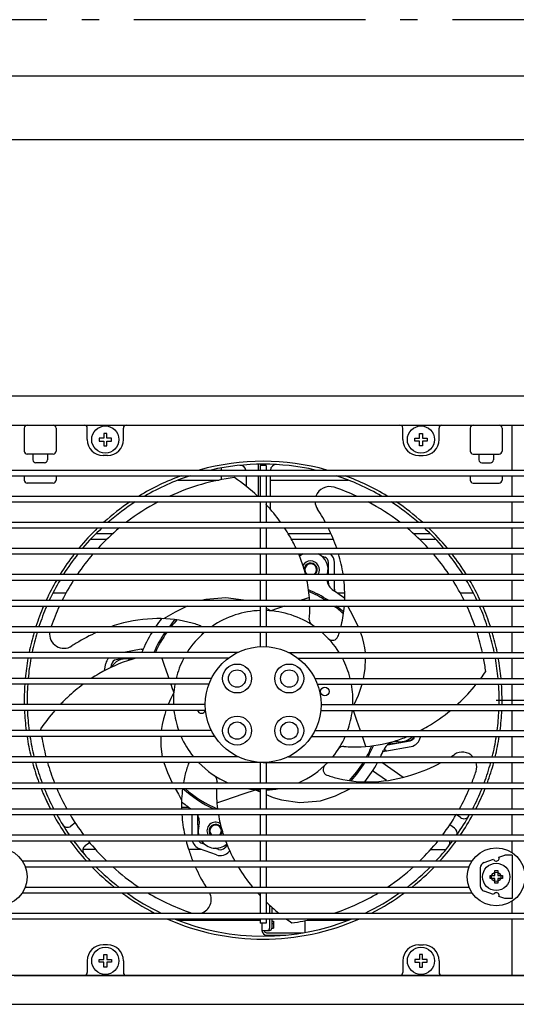
# Model space of a CAD drawing. Extents: x -1124 to 1396, y -591 to 550.
# Drawn here: x -395 to -223, y -340 to 0 of the extents above; entities that cross this region are included whole.
import ezdxf

# ---------------------------------------------------------------- set-up
doc = ezdxf.new("R2010")
doc.units = 0
doc.header["$LTSCALE"] = 20
doc.linetypes.add('DASHDOT', pattern=[5.5, 4, -0.6, 0.3, -0.6])
for name, color, linetype in [('BASIS', 6, 'DASHDOT'), ('DETAIL', 5, 'CONTINUOUS'), ('OUTLINE', 3, 'CONTINUOUS')]:
    doc.layers.add(name, color=color, linetype=linetype)

msp = doc.modelspace()

# ---------------------------------------------------------------- linework, layer by layer
at = {"layer": 'BASIS', "color": 6, "linetype": 'DASHDOT'}
msp.add_line((714.852181, 0), (-719.658719, 0), dxfattribs=at)
at = {"layer": 'DETAIL', "color": 5, "linetype": 'CONTINUOUS'}
for p, q in [((597.499024, -19.499608), (-597.499024, -19.499608)), ((597.499024, -41.499608), (-597.499024, -41.499608)), ((-138.500908, -130.000023), (-583.500648, -130.000023)), ((-583.500648, -140.000013), (-224.500578, -140.000013)), ((-396.500578, -140.000013), (-224.500578, -140.000013)), ((-393.000579, -141.000013), (-393.000579, -149.000013)), ((-382.000579, -141.000013), (-382.000579, -149.000013)), ((-371.250579, -144.999993), (-371.250579, -140.999993)), ((-371.250557, -144.999993), (-371.250557, -140.999993)), ((-371.250536, -144.999993), (-371.250536, -140.999993)), ((-371.250515, -144.999993), (-371.250515, -140.999993)), ((-358.750579, -144.999993), (-358.750579, -140.999993)), ((-358.750557, -144.999993), (-358.750557, -140.999993)), ((-358.750536, -144.999993), (-358.750536, -140.999993)), ((-358.750515, -144.999993), (-358.750515, -140.999993)), ((-262.250642, -144.999993), (-262.250642, -140.999993)), ((-262.250621, -144.999993), (-262.250621, -140.999993)), ((-262.2506, -144.999993), (-262.2506, -140.999993)), ((-262.250579, -144.999993), (-262.250579, -140.999993)), ((-249.750642, -144.999993), (-249.750642, -140.999993)), ((-249.750621, -144.999993), (-249.750621, -140.999993)), ((-249.7506, -144.999993), (-249.7506, -140.999993)), ((-249.750579, -144.999993), (-249.750579, -140.999993)), ((-239.000578, -141.000013), (-239.000578, -149.000013)), ((-228.000578, -141.000013), (-228.000578, -149.000013)), ((-224.500579, -140.000013), (-52.500578, -140.000013)), ((-224.500578, -140.000013), (-52.500578, -140.000013)), ((-224.500578, -154.000024), (-224.500578, -140.000013)), ((-224.500578, -155.500024), (-224.500578, -140.000013)), ((-365.500557, -144.499993), (-367.150557, -144.499993)), ((-367.150557, -144.499993), (-367.150557, -145.499993)), ((-367.150557, -145.499993), (-365.500557, -145.499993)), ((-364.500557, -142.849993), (-365.500557, -142.849993)), ((-365.500557, -142.849993), (-365.500557, -144.499993)), ((-365.500557, -145.499993), (-365.500557, -147.149993)), ((-364.500557, -144.499993), (-364.500557, -142.849993)), ((-362.850557, -144.499993), (-364.500557, -144.499993)), ((-364.500557, -145.499993), (-362.850557, -145.499993)), ((-364.500557, -147.149993), (-364.500557, -145.499993)), ((-362.850557, -145.499993), (-362.850557, -144.499993)), ((-258.1506, -144.499993), (-256.5006, -144.499993)), ((-258.1506, -145.499993), (-258.1506, -144.499993)), ((-256.5006, -145.499993), (-258.1506, -145.499993)), ((-256.5006, -144.499993), (-256.5006, -142.849993)), ((-256.5006, -142.849993), (-255.5006, -142.849993)), ((-256.5006, -147.149993), (-256.5006, -145.499993)), ((-255.5006, -142.849993), (-255.5006, -144.499993)), ((-255.5006, -144.499993), (-253.8506, -144.499993)), ((-255.5006, -145.499993), (-255.5006, -147.149993)), ((-253.8506, -145.499993), (-255.5006, -145.499993)), ((-253.8506, -144.499993), (-253.8506, -145.499993)), ((-365.500557, -147.149993), (-364.500557, -147.149993)), ((-255.5006, -147.149993), (-256.5006, -147.149993)), ((-390.000579, -150.000013), (-392.000579, -150.000013)), ((-385.000579, -150.000013), (-390.000579, -150.000013)), ((-390.000579, -150.000013), (-390.000579, -152.000003)), ((-386.000579, -153.000003), (-389.000579, -153.000003)), ((-383.000579, -150.000013), (-385.000579, -150.000013)), ((-385.000579, -150.000013), (-385.000579, -152.000003)), ((-364.250579, -150.499993), (-365.750579, -150.499993)), ((-364.250557, -150.499993), (-365.750557, -150.499993)), ((-364.250536, -150.499993), (-365.750536, -150.499993)), ((-364.250515, -150.499993), (-365.750515, -150.499993)), ((-256.750642, -150.499993), (-255.250642, -150.499993)), ((-256.750621, -150.499993), (-255.250621, -150.499993)), ((-256.7506, -150.499993), (-255.2506, -150.499993)), ((-256.750579, -150.499993), (-255.250579, -150.499993)), ((-238.000578, -150.000013), (-229.000578, -150.000013)), ((-236.000578, -150.000013), (-236.000578, -152.000003)), ((-235.000578, -153.000003), (-232.000578, -153.000003)), ((-231.000578, -150.000013), (-231.000578, -152.000003)), ((-561.500579, -155.500024), (125.970785, -155.500024)), ((-324.900111, -155.500024), (-324.900111, -154.782163)), ((-312.193776, -153.517604), (-312.193776, -155.500024)), ((-309.500579, -154.000024), (-311.500579, -154.000024)), ((-311.500579, -154.000024), (-311.500579, -155.500024)), ((-309.500579, -154.000024), (-309.500579, -155.500024)), ((-561.500579, -157.500024), (125.428817, -157.500024)), ((-393.000579, -157.500024), (-393.000579, -159.000003)), ((-382.000579, -157.500024), (-382.000579, -159.000003)), ((-339.931814, -158.999679), (-325.672843, -158.999679)), ((-324.900111, -158.849492), (-324.900111, -157.500024)), ((-316.399625, -157.500024), (-316.399625, -161.09083)), ((-312.193776, -157.500024), (-312.193776, -164.500024)), ((-311.500579, -157.500024), (-311.500579, -164.500024)), ((-309.500579, -157.500024), (-309.500579, -164.500024)), ((-308.000579, -164.500024), (-308.000579, -157.500024)), ((-308.000579, -158.999679), (-281.069316, -158.999679)), ((-239.000578, -157.500024), (-239.000578, -159.000003)), ((-228.000578, -157.500024), (-228.000578, -159.000003)), ((-224.500578, -164.500024), (-224.500578, -157.500024)), ((-383.000579, -160.000003), (-392.000579, -160.000003)), ((-238.000578, -160.000003), (-229.000578, -160.000003)), ((-561.500579, -164.500024), (123.757487, -164.500024)), ((-561.500579, -166.500024), (123.39155, -166.500024)), ((-311.500579, -166.500024), (-311.500579, -173.500024)), ((-309.500579, -166.500024), (-309.500579, -173.500024)), ((-308.000579, -169.09008), (-308.000579, -166.500024)), ((-224.500578, -173.500024), (-224.500578, -166.500024)), ((-561.500579, -173.500024), (122.586394, -173.500024)), ((-561.500579, -175.500024), (122.475605, -175.500024)), ((-311.500579, -175.500024), (-311.500579, -182.500024)), ((-309.500579, -175.500024), (-309.500579, -182.500024)), ((-224.500578, -182.500024), (-224.500578, -175.500024)), ((-364.593092, -179.500023), (-370.183071, -179.500023)), ((-362.462103, -177.500023), (-368.258694, -177.500023)), ((-287.05812, -177.500023), (-301.837094, -177.500023)), ((-286.207934, -179.500023), (-300.680551, -179.500023)), ((-252.742452, -177.500023), (-258.539056, -177.500023)), ((-250.818076, -179.500023), (-256.408067, -179.500023)), ((-561.500579, -182.500024), (122.445831, -182.500024)), ((-561.500579, -184.500024), (122.559516, -184.500024)), ((-311.500579, -184.500024), (-311.500579, -191.500024)), ((-309.500579, -184.500024), (-309.500579, -191.500024)), ((-298.051541, -184.998312), (-297.630539, -184.500024)), ((-290.373585, -185.179304), (-289.216686, -185.600381)), ((-224.500578, -191.500024), (-224.500578, -184.500024)), ((-287.887079, -191.500024), (-287.900738, -187.472982)), ((-285.887067, -191.500024), (-285.900749, -187.466199)), ((-561.500579, -191.500024), (124.094521, -191.500024)), ((-561.500579, -193.500024), (125.019256, -193.500024)), ((-311.500579, -193.500024), (-311.500579, -200.500024)), ((-309.500579, -193.500024), (-309.500579, -200.500024)), ((-287.874029, -195.347414), (-287.880295, -193.500024)), ((-285.869702, -196.619762), (-285.880284, -193.500024)), ((-224.500578, -200.500024), (-224.500578, -193.500024)), ((-561.500579, -200.500024), (128.411842, -200.500024)), ((-378.59793, -198.000014), (-383.11772, -198.000014)), ((-330.812613, -200.351544), (-331.372969, -200.500024)), ((-330.252791, -200.217122), (-330.812613, -200.351544)), ((-323.353023, -199.63061), (-330.252791, -200.217122)), ((-330.252791, -200.217122), (-330.252791, -200.217122)), ((-317.233817, -200.500024), (-323.353023, -199.63061)), ((-295.908316, -200.008453), (-297.339572, -200.500024)), ((-294.523388, -199.532582), (-295.908316, -200.008453)), ((-282.31252, -198.000014), (-284.888097, -198.000014)), ((-237.883432, -198.000014), (-242.403228, -198.000014)), ((-561.500579, -202.500024), (129.250804, -202.500024)), ((-336.709201, -202.500024), (-340.828671, -204.560997)), ((-311.500579, -202.500024), (-311.500579, -209.500024)), ((-309.500579, -202.500024), (-309.500579, -209.500024)), ((-308.688592, -203.71503), (-309.500579, -203.32172)), ((-307.883384, -204.110699), (-308.688592, -203.71503)), ((-305.493196, -203.293132), (-307.883384, -204.110699)), ((-303.175184, -202.500024), (-305.493196, -203.293132)), ((-279.361598, -206.003962), (-281.247137, -202.500024)), ((-224.500578, -209.500024), (-224.500578, -202.500024)), ((-340.828671, -204.560997), (-344.956393, -206.838933)), ((-277.683128, -209.500024), (-279.361598, -206.003962)), ((-561.500579, -209.500024), (130.604209, -209.500024)), ((-561.500579, -211.500024), (130.36423, -211.500024)), ((-311.500579, -211.500024), (-311.500579, -216.525039)), ((-309.500579, -211.500024), (-309.500579, -216.525039)), ((-276.220397, -213.376618), (-276.86521, -211.500024)), ((-275.717676, -215.247807), (-276.220397, -213.376618)), ((-224.500578, -218.500024), (-224.500578, -211.500024)), ((-352.574864, -217.408008), (-358.647478, -218.500024)), ((-275.406343, -216.880606), (-275.717676, -215.247807)), ((-275.717676, -215.247807), (-275.717676, -215.247807)), ((-275.209228, -218.500024), (-275.406343, -216.880606)), ((-319.218377, -218.500024), (-473.782781, -218.500024)), ((-322.500579, -220.500024), (-470.500579, -220.500024)), ((-358.469083, -220.500024), (-361.229998, -220.996509)), ((-345.460449, -220.500024), (-344.759921, -222.540095)), ((-301.782781, -218.500024), (-147.218377, -218.500024)), ((-298.500579, -220.500024), (-150.500579, -220.500024)), ((-275.284819, -224.152714), (-275.106808, -220.500024)), ((-224.500578, -227.500024), (-224.500578, -220.500024)), ((-365.25712, -224.776284), (-364.815255, -222.270343)), ((-363.029673, -223.661348), (-362.845639, -222.617639)), ((-344.759921, -222.540095), (-343.983008, -224.805579)), ((-275.827384, -227.500024), (-275.284819, -224.152714)), ((-328.36115, -227.500024), (-464.640008, -227.500024)), ((-343.983008, -224.805579), (-343.983008, -224.805579)), ((-343.983008, -224.805579), (-343.534894, -226.113779)), ((-343.534894, -226.113779), (-343.060333, -227.500024)), ((-292.640008, -227.500024), (-156.36115, -227.500024)), ((-329.235573, -229.500024), (-463.765585, -229.500024)), ((-342.375988, -229.500024), (-341.885644, -230.933457)), ((-341.885644, -230.933457), (-341.389899, -232.38283)), ((-291.765585, -229.500024), (-157.235573, -229.500024)), ((-277.600044, -233.259987), (-276.317545, -229.500024)), ((-224.500578, -236.500024), (-224.500578, -229.500024)), ((-342.364187, -234.390041), (-343.302707, -236.500024)), ((-341.389899, -232.38283), (-342.364187, -234.390041)), ((-279.063488, -236.500024), (-277.600044, -233.259987)), ((-330.500579, -236.500024), (-462.500579, -236.500024)), ((-290.500579, -236.500024), (-158.500579, -236.500024)), ((-230.000579, -235.000013), (-47.000579, -235.000013)), ((-330.400328, -238.500024), (-462.60083, -238.500024)), ((-344.914386, -241.37887), (-345.346647, -243.361066)), ((-344.507267, -239.885427), (-344.914386, -241.37887)), ((-344.914386, -241.37887), (-344.914386, -241.37887)), ((-344.062547, -238.500024), (-344.507267, -239.885427)), ((-290.60083, -238.500024), (-158.400328, -238.500024)), ((-278.113602, -241.995148), (-279.309299, -238.500024)), ((-224.500578, -245.500024), (-224.500578, -238.500024)), ((-345.346647, -243.361066), (-345.676409, -245.500024)), ((-277.018144, -245.194466), (-278.113602, -241.995148)), ((-327.203872, -247.500024), (-465.797286, -247.500024)), ((-328.36115, -245.500024), (-464.640008, -245.500024)), ((-345.852638, -247.500024), (-345.835817, -250.939783)), ((-293.797286, -247.500024), (-155.203872, -247.500024)), ((-292.640008, -245.500024), (-156.36115, -245.500024)), ((-276.965548, -245.347945), (-277.018144, -245.194466)), ((-277.018144, -245.194466), (-277.018144, -245.194466)), ((-276.913427, -245.500024), (-276.965548, -245.347945)), ((-275.615999, -249.280838), (-276.227478, -247.500024)), ((-256.145404, -247.500024), (-256.185902, -247.729705)), ((-255.744037, -245.223763), (-255.79275, -245.500024)), ((-224.500578, -254.500024), (-224.500578, -247.500024)), ((-345.835817, -250.939783), (-345.339348, -254.500024)), ((-275.033136, -250.977211), (-275.615999, -249.280838)), ((-268.426293, -252.592039), (-259.417184, -250.971964)), ((-267.521322, -250.397221), (-259.771159, -249.003538)), ((-267.190945, -250.151019), (-259.99072, -248.95386)), ((-319.218377, -254.500024), (-473.782781, -254.500024)), ((-301.782781, -254.500024), (-147.218377, -254.500024)), ((-267.971876, -252.510323), (-268.786335, -251.940033)), ((-310.500579, -256.500024), (-482.500579, -256.500024)), ((-344.818461, -256.500024), (-343.536706, -259.993142)), ((-311.500579, -256.500024), (-311.500579, -263.500024)), ((-310.500579, -256.500024), (-138.500579, -256.500024)), ((-309.500579, -256.500024), (-309.500579, -263.500024)), ((-262.158477, -261.648121), (-269.510722, -256.500024)), ((-224.500578, -263.500024), (-224.500578, -256.500024)), ((-343.536706, -259.993142), (-341.893097, -263.500024)), ((-267.90981, -262.755388), (-272.693661, -259.405699)), ((-561.500579, -263.500024), (122.881338, -263.500024)), ((-276.649687, -263.500024), (-276.347224, -263.33061)), ((-276.347224, -263.33061), (-276.044759, -263.161111)), ((-561.500579, -265.500024), (123.427873, -265.500024)), ((-340.847501, -265.500024), (-339.766518, -267.477478)), ((-339.766518, -267.477478), (-338.661665, -269.455839)), ((-323.754627, -269.531968), (-320.695019, -268.482454)), ((-320.695019, -268.482454), (-317.074629, -267.242909)), ((-320.695019, -268.482454), (-320.695019, -268.482454)), ((-317.074629, -267.242909), (-313.117768, -265.889345)), ((-313.117768, -265.889345), (-312.312563, -266.285013)), ((-312.312563, -266.285013), (-311.500579, -266.678322)), ((-311.500579, -265.500024), (-311.500579, -272.500024)), ((-309.500579, -265.500024), (-309.500579, -272.500024)), ((-309.500579, -267.591227), (-306.991253, -268.565209)), ((-306.991253, -268.565209), (-304.121728, -269.413833)), ((-290.748361, -269.782923), (-285.53294, -268.046953)), ((-285.53294, -268.046953), (-280.286673, -265.500024)), ((-224.500578, -272.500024), (-224.500578, -265.500024)), ((-336.113063, -272.000033), (-338.688639, -272.000033)), ((-326.477764, -270.467463), (-323.754627, -269.531968)), ((-304.121728, -269.413833), (-304.121728, -269.413833)), ((-304.121728, -269.413833), (-297.863112, -270.35935)), ((-297.863112, -270.35935), (-290.748361, -269.782923)), ((-290.748361, -269.782923), (-290.748361, -269.782923)), ((-561.500579, -272.500024), (125.894467, -272.500024)), ((-561.500579, -274.500024), (126.630258, -274.500024)), ((-335.127657, -274.500024), (-335.103914, -281.500024)), ((-333.127128, -274.652633), (-333.103903, -281.500024)), ((-311.500579, -274.500024), (-311.500579, -281.500024)), ((-309.500579, -274.500024), (-309.500579, -281.500024)), ((-242.316665, -275.541508), (-243.816915, -274.491021)), ((-224.500578, -281.500024), (-224.500578, -274.500024)), ((-375.385765, -277.381184), (-376.952706, -278.478368)), ((-244.407276, -279.21204), (-246.06027, -278.0546)), ((-561.500579, -281.500024), (128.829678, -281.500024)), ((-248.483275, -281.476943), (-248.450313, -281.500024)), ((-561.500579, -283.500024), (129.184345, -283.500024)), ((-371.91737, -285.205931), (-370.417135, -284.155454)), ((-330.627575, -284.820742), (-331.784471, -284.399667)), ((-322.949617, -285.001736), (-323.737909, -285.93474)), ((-311.500579, -283.500024), (-311.500579, -290.500024)), ((-309.500579, -283.500024), (-309.500579, -290.500024)), ((-224.500578, -287.648387), (-224.500578, -283.500024)), ((-368.414309, -286.500023), (-372.740375, -286.500023)), ((-331.861398, -286.500023), (-336.241684, -286.500023)), ((-326.633709, -288.402746), (-332.468511, -286.279052)), ((-325.949669, -286.523361), (-327.106546, -286.102292)), ((-322.061996, -287.050107), (-322.210189, -287.225504)), ((-252.58685, -286.500023), (-247.33414, -286.500023)), ((-229.057588, -289.226037), (-227.000578, -288.500034)), ((-224.500578, -288.500034), (-227.000578, -288.500034)), ((-224.500578, -288.500034), (-224.500578, -303.500034)), ((-393.648938, -290.500024), (-238.352218, -290.500024)), ((-234.166218, -291.029083), (-230.943568, -289.891678)), ((-392.633085, -292.500024), (-239.368071, -292.500024)), ((-311.500579, -292.500024), (-311.500579, -299.500024)), ((-309.500579, -292.500024), (-309.500579, -299.500024)), ((-235.500578, -292.915064), (-235.500578, -299.085004)), ((-232.150578, -295.500034), (-230.500578, -295.500034)), ((-232.150578, -296.500034), (-232.150578, -295.500034)), ((-232.150578, -295.500034), (-230.500578, -295.500034)), ((-232.150578, -296.500034), (-232.150578, -295.500034)), ((-230.500578, -295.500034), (-230.500578, -293.850034)), ((-230.500578, -293.850034), (-229.500578, -293.850034)), ((-230.500578, -295.500034), (-230.500578, -293.850034)), ((-230.500578, -293.850034), (-229.500578, -293.850034)), ((-229.500578, -293.850034), (-229.500578, -295.500034)), ((-229.500578, -293.850034), (-229.500578, -295.500034)), ((-229.500578, -295.500034), (-227.850578, -295.500034)), ((-229.500578, -295.500034), (-227.850578, -295.500034)), ((-227.850578, -295.500034), (-227.850578, -296.500034)), ((-227.850578, -295.500034), (-227.850578, -296.500034)), ((-230.500578, -296.500034), (-232.150578, -296.500034)), ((-230.500578, -296.500034), (-232.150578, -296.500034)), ((-230.500578, -298.150034), (-230.500578, -296.500034)), ((-230.500578, -298.150034), (-230.500578, -296.500034)), ((-229.500578, -298.150034), (-230.500578, -298.150034)), ((-229.500578, -298.150034), (-230.500578, -298.150034)), ((-227.850578, -296.500034), (-229.500578, -296.500034)), ((-227.850578, -296.500034), (-229.500578, -296.500034)), ((-229.500578, -296.500034), (-229.500578, -298.150034)), ((-229.500578, -296.500034), (-229.500578, -298.150034)), ((-393.648925, -301.500024), (-238.352231, -301.500024)), ((-392.633077, -299.500024), (-239.368079, -299.500024)), ((-311.500579, -301.500024), (-311.500579, -308.500024)), ((-309.500579, -301.500024), (-309.500579, -308.500024)), ((-230.943568, -302.10839), (-234.166218, -300.970984)), ((-308.300329, -305.727884), (-308.300329, -308.500024)), ((-227.000578, -303.500034), (-229.057588, -302.77403)), ((-224.500578, -303.500034), (-227.000578, -303.500034)), ((-224.500578, -308.500024), (-224.500578, -304.35168)), ((-561.500579, -308.500024), (127.203643, -308.500024)), ((-307.527588, -306.432324), (-307.527588, -308.500024)), ((-561.500579, -310.500024), (125.970785, -310.500024)), ((-339.932651, -311.000034), (-311.500579, -311.000034)), ((-311.500579, -310.500024), (-311.500579, -312.000024)), ((-309.500579, -312.000024), (-311.500579, -312.000024)), ((-310.900111, -312.000024), (-310.900111, -314.524049)), ((-309.500579, -310.500024), (-309.500579, -312.000024)), ((-308.300329, -310.500024), (-308.300329, -313.716247)), ((-307.527588, -310.500024), (-307.527588, -313.716247)), ((-307.527588, -311.262725), (-306.900111, -311.262725)), ((-307.527588, -312.070527), (-306.900111, -312.070527)), ((-306.900111, -311.262725), (-306.900111, -313.758386)), ((-296.100111, -311.150379), (-296.100111, -315.217696)), ((-295.326639, -311.000034), (-281.068506, -311.000034)), ((-224.500578, -330.000034), (-224.500578, -310.500024)), ((-310.900111, -314.516247), (-308.327588, -314.516247)), ((-309.300111, -315.316247), (-296.660324, -315.316247)), ((-309.300111, -316.124049), (-302.681315, -316.124049)), ((-307.527588, -313.758386), (-306.900111, -313.758386)), ((-364.250579, -319.500034), (-365.750579, -319.500034)), ((-364.250557, -319.500034), (-365.750557, -319.500034)), ((-364.250536, -319.500034), (-365.750536, -319.500034)), ((-364.250515, -319.500034), (-365.750515, -319.500034)), ((-256.750642, -319.500034), (-255.250642, -319.500034)), ((-256.750621, -319.500034), (-255.250621, -319.500034)), ((-256.7506, -319.500034), (-255.2506, -319.500034)), ((-256.750579, -319.500034), (-255.250579, -319.500034)), ((-365.500557, -324.500034), (-365.500557, -322.850034)), ((-365.500557, -322.850034), (-364.500557, -322.850034)), ((-364.500557, -322.850034), (-364.500557, -324.500034)), ((-256.5006, -322.850034), (-256.5006, -324.500034)), ((-255.5006, -322.850034), (-256.5006, -322.850034)), ((-255.5006, -324.500034), (-255.5006, -322.850034)), ((-371.250579, -325.000034), (-371.250579, -329.000034)), ((-371.250557, -325.000034), (-371.250557, -329.000034)), ((-371.250536, -325.000034), (-371.250536, -329.000034)), ((-371.250515, -325.000034), (-371.250515, -329.000034)), ((-367.150557, -324.500034), (-365.500557, -324.500034)), ((-367.150557, -325.500034), (-367.150557, -324.500034)), ((-365.500557, -325.500034), (-367.150557, -325.500034)), ((-365.500557, -327.150034), (-365.500557, -325.500034)), ((-364.500557, -324.500034), (-362.850557, -324.500034)), ((-362.850557, -325.500034), (-364.500557, -325.500034)), ((-364.500557, -325.500034), (-364.500557, -327.150034)), ((-362.850557, -324.500034), (-362.850557, -325.500034)), ((-358.750579, -325.000034), (-358.750579, -329.000034)), ((-358.750557, -325.000034), (-358.750557, -329.000034)), ((-358.750536, -325.000034), (-358.750536, -329.000034)), ((-358.750515, -325.000034), (-358.750515, -329.000034)), ((-262.250642, -325.000034), (-262.250642, -329.000034)), ((-262.250621, -325.000034), (-262.250621, -329.000034)), ((-262.2506, -325.000034), (-262.2506, -329.000034)), ((-262.250579, -325.000034), (-262.250579, -329.000034)), ((-256.5006, -324.500034), (-258.1506, -324.500034)), ((-258.1506, -324.500034), (-258.1506, -325.500034)), ((-258.1506, -325.500034), (-256.5006, -325.500034)), ((-256.5006, -325.500034), (-256.5006, -327.150034)), ((-253.8506, -324.500034), (-255.5006, -324.500034)), ((-255.5006, -325.500034), (-253.8506, -325.500034)), ((-255.5006, -327.150034), (-255.5006, -325.500034)), ((-253.8506, -325.500034), (-253.8506, -324.500034)), ((-249.750642, -325.000034), (-249.750642, -329.000034)), ((-249.750621, -325.000034), (-249.750621, -329.000034)), ((-249.7506, -325.000034), (-249.7506, -329.000034)), ((-249.750579, -325.000034), (-249.750579, -329.000034)), ((-364.500557, -327.150034), (-365.500557, -327.150034)), ((-256.5006, -327.150034), (-255.5006, -327.150034)), ((583.497432, -330.000034), (-583.5007, -330.000034)), ((-396.500579, -330.000034), (-224.500578, -330.000034)), ((-224.500579, -330.000034), (-52.500578, -330.000034)), ((-583.500908, -340.000045), (583.497432, -340.000045))]:
    msp.add_line(p, q, dxfattribs=at)
for centre, radius in [((-365.000557, -144.999993), 4.7), ((-256.0006, -144.999993), 4.7), ((-310.500579, -236.500024), 20), ((-319.500579, -227.500024), 5), ((-301.500579, -227.500024), 5), ((-319.500579, -227.500024), 3), ((-301.500579, -227.500024), 3), ((-289.209815, -232.007803), 1.5), ((-319.500579, -245.500024), 5), ((-301.500579, -245.500024), 5), ((-319.500579, -245.500024), 3), ((-301.500579, -245.500024), 3), ((-402.000578, -296.000034), 10), ((-230.000578, -296.000034), 10), ((-230.000578, -296.000034), 4.7), ((-230.000578, -296.000034), 4.7), ((-230.000578, -296.000034), 1.6), ((-365.000557, -325.000034), 4.7), ((-256.0006, -325.000034), 4.7)]:
    msp.add_circle(centre, radius, dxfattribs=at)
for centre, radius, start, end in [((-392.000579, -141.000013), 1, 90, 180), ((-383.000579, -141.000013), 1, 0, 90), ((-372.250579, -140.999993), 1, 0, 90), ((-372.250557, -140.999993), 1, 0, 90), ((-372.250536, -140.999993), 1, 0, 90), ((-372.250515, -140.999993), 1, 0, 90), ((-357.750579, -140.999993), 1, 90, 180), ((-357.750557, -140.999993), 1, 90, 180), ((-357.750536, -140.999993), 1, 90, 180), ((-357.750515, -140.999993), 1, 90, 180), ((-263.250642, -140.999993), 1, 0, 90), ((-263.250621, -140.999993), 1, 0, 90), ((-263.2506, -140.999993), 1, 0, 90), ((-263.250579, -140.999993), 1, 0, 90), ((-248.750642, -140.999993), 1, 90, 180), ((-248.750621, -140.999993), 1, 90, 180), ((-248.7506, -140.999993), 1, 90, 180), ((-248.750579, -140.999993), 1, 90, 180), ((-238.000578, -141.000013), 1, 90, 180), ((-229.000578, -141.000013), 1, 0, 90), ((-365.750579, -144.999993), 5.5, 180, 270), ((-365.750557, -144.999993), 5.5, 180, 270), ((-365.750536, -144.999993), 5.5, 180, 270), ((-365.750515, -144.999993), 5.5, 180, 270), ((-364.250579, -144.999993), 5.5, 270, 0), ((-364.250557, -144.999993), 5.5, 270, 0), ((-364.250536, -144.999993), 5.5, 270, 0), ((-364.250515, -144.999993), 5.5, 270, 0), ((-256.750642, -144.999993), 5.5, 180, 270), ((-256.750621, -144.999993), 5.5, 180, 270), ((-256.7506, -144.999993), 5.5, 180, 270), ((-256.750579, -144.999993), 5.5, 180, 270), ((-255.250642, -144.999993), 5.5, 270, 0), ((-255.250621, -144.999993), 5.5, 270, 0), ((-255.2506, -144.999993), 5.5, 270, 0), ((-255.250579, -144.999993), 5.5, 270, 0), ((-392.000579, -149.000013), 1, 180, 270), ((-383.000579, -149.000013), 1, 270, 0), ((-238.000578, -149.000013), 1, 180, 270), ((-229.000578, -149.000013), 1, 270, 0), ((-389.000579, -152.000003), 1, 180, 270), ((-386.000579, -152.000003), 1, 270, 0), ((-310.500579, -235.000024), 82.5, 74.501267, 105.498733), ((-235.000578, -152.000003), 1, 180, 270), ((-232.000578, -152.000003), 1, 270, 0), ((-310.500579, -235.000013), 81.5, 77.280585, 102.719415), ((-318.399625, -155.893408), 2, 11.343577, 95.702265), ((-306.000579, -155.627474), 2, 86.755108, 176.346346), ((-392.000579, -159.000003), 1, 180, 270), ((-383.000579, -159.000003), 1, 270, 0), ((-310.500579, -235.000024), 82.5, 110.049976, 121.290446), ((-310.500579, -235.000013), 81.5, 108.025273, 120.113807), ((-310.500579, -235.000024), 77.5, 97.34, 114.539189), ((-357.829338, -213.00021), 66.415396, 46.90779, 55.699184), ((-310.500579, -235.000013), 81.5, 59.886193, 71.974727), ((-310.500579, -235.000024), 82.5, 58.709554, 69.950024), ((-238.000578, -159.000003), 1, 180, 270), ((-229.000578, -159.000003), 1, 270, 0), ((-287.57175, -166.221257), 5, 71.563122, 159.864188), ((-310.500579, -235.000024), 77.5, 65.460811, 71.563122), ((-310.500579, -235.000024), 82.5, 123.870121, 131.801844), ((-310.500579, -235.000013), 81.5, 122.808031, 131.009473), ((-310.500579, -235.000024), 77.5, 117.887099, 127.481639), ((-287.57175, -166.221257), 5, 183.196092, 213.346368), ((-310.500579, -235.000024), 77.5, 52.518361, 62.112901), ((-310.500579, -235.000013), 81.5, 48.990527, 57.191969), ((-310.500579, -235.000024), 82.5, 48.198156, 56.129879), ((-357.829338, -213.00021), 66.415396, 43.232425, 43.308248), ((-352.323074, -208.029016), 58.998759, 35.820616, 43.377756), ((-348.60473, -206.383174), 68.061647, 31.881261, 33.346368), ((-340.876645, -201.558618), 58.951247, 28.422049, 31.86661), ((-310.500579, -235.000024), 82.5, 133.845354, 140.478804), ((-310.500579, -235.000013), 81.5, 133.108473, 139.896403), ((-310.500579, -235.000024), 77.5, 129.848453, 137.35769), ((-352.323074, -208.029016), 58.998759, 30.343632, 33.459709), ((-340.876645, -201.558618), 58.951247, 18.862259, 26.233881), ((-310.500579, -235.000024), 77.5, 42.64231, 50.151547), ((-310.500579, -235.000013), 81.5, 40.103597, 46.891527), ((-310.500579, -235.000024), 82.5, 39.521196, 46.154646), ((-346.544522, -204.795279), 52.378327, 25.192322, 30.484181), ((-310.500579, -235.000024), 82.5, 142.256961, 148.178632), ((-310.500579, -235.000013), 81.5, 141.71075, 147.741349), ((-310.500579, -235.000024), 77.5, 139.336681, 145.854921), ((-346.544522, -204.795279), 52.378327, 16.819702, 22.797434), ((-294.083612, -189.894778), 6, 115.956619, 129.904239), ((-294.083738, -189.894777), 3, 327.650506, 152.948663), ((-294.083612, -189.894778), 6, 344.482008, 64.043381), ((-289.900726, -187.479766), 2, 0.194334, 70), ((-289.900726, -187.479766), 4, 0.194334, 48.15356), ((-333.390605, -199.177425), 51.095632, 8.641735, 16.693601), ((-310.500579, -235.000024), 77.5, 34.145079, 40.663319), ((-310.500579, -235.000013), 81.5, 32.258651, 38.28925), ((-310.500579, -235.000024), 82.5, 31.821368, 37.743039), ((-341.452201, -203.340898), 47.083085, 14.565637, 16.918705), ((-294.083737, -189.894777), 2.25, 314.484249, 179.710982), ((-294.083737, -189.894777), 2, 306.618628, 233.381372), ((-310.500579, -235.000024), 82.5, 149.799314, 155.280149), ((-310.500579, -235.000013), 81.5, 149.389288, 154.956087), ((-310.500579, -235.000024), 77.5, 147.623268, 153.566341), ((-341.452201, -203.340898), 47.083085, 3.459184, 12.064391), ((-283.505893, -192.913364), 5, 186.738148, 237.323596), ((-333.390605, -199.177425), 51.095632, 2.736395, 6.379493), ((-310.500579, -235.000024), 77.5, 26.433659, 32.376732), ((-310.500579, -235.000013), 81.5, 25.043913, 30.610712), ((-310.500579, -235.000024), 82.5, 24.719851, 30.200686), ((-310.500579, -235.000024), 41.2, 56.864337, 67.616053), ((-310.500579, -235.000024), 45, 51.225962, 57.323596), ((-282.869719, -196.609587), 3, 180.194334, 195.492917), ((-326.728802, -198.801412), 44.423512, 357.808659, 2.662176), ((-310.500579, -235.000024), 40.7, 57.958694, 67.210645), ((-310.500579, -235.000024), 82.5, 156.800157, 161.995547), ((-310.500579, -235.000013), 81.5, 156.498513, 161.766922), ((-310.500579, -235.000024), 77.5, 155.206138, 160.789952), ((-337.301582, -203.06288), 42.924053, 354.598475, 0.751331), ((-310.500579, -235.000024), 40.7, 47.05119, 52.989556), ((-310.500579, -235.000024), 41.2, 47.537499, 52.076769), ((-326.728802, -198.801412), 44.423512, 346.743736, 355.22414), ((-310.500579, -235.000024), 77.5, 19.210048, 24.793862), ((-310.500579, -235.000013), 81.5, 18.233078, 23.501487), ((-310.500579, -235.000024), 82.5, 18.004453, 23.199843), ((-346.323178, -257.890049), 51.095632, 92.736395, 107.750646), ((-346.699191, -251.228247), 44.423512, 76.743736, 92.662176), ((-310.500579, -235.000024), 45, 141.225962, 145.481892), ((-310.500579, -235.000024), 41.2, 137.537499, 141.761812), ((-310.500579, -235.000024), 40.7, 137.05119, 141.205013), ((-310.500579, -235.000024), 31, 91.848572, 124.656033), ((-310.500579, -235.000024), 31, 55.343967, 88.151428), ((-292.577015, -207.291797), 2, 174.598475, 237.102467), ((-343.941985, -265.376089), 58.951247, 107.736575, 108.588004), ((-345.176522, -244.805981), 37.823215, 70.46453, 76.758018), ((-333.197584, -211.044942), 2, 50.575213, 70.46453), ((-320.306536, -200.324081), 37.823215, 345.959907, 346.758018), ((-310.500579, -235.000024), 82.5, 163.450208, 168.463041), ((-310.500579, -235.000013), 81.5, 163.241194, 168.319509), ((-379.279346, -212.071195), 5, 173.440546, 303.346368), ((-343.941985, -265.376089), 58.951247, 113.948761, 121.86661), ((-310.500579, -235.000024), 45, 148.518568, 158.489812), ((-310.500579, -235.000024), 41.2, 145.222689, 156.391471), ((-310.500579, -235.000024), 40.7, 144.732431, 156.083466), ((-310.500579, -235.000024), 31, 130.706134, 147.84185), ((-333.197584, -211.044942), 2, 313.455266, 346.847651), ((-310.500579, -235.000024), 31, 32.15815, 49.293866), ((-286.545497, -212.303019), 2, 223.455266, 340.46453), ((-320.306536, -200.324081), 37.823215, 340.46453, 342.813774), ((-310.500579, -235.000024), 77.5, 12.292543, 17.651456), ((-310.500579, -235.000013), 81.5, 11.680491, 16.758806), ((-310.500579, -235.000024), 82.5, 11.536959, 16.549792), ((-339.117429, -273.104175), 68.061647, 121.881261, 123.346368), ((-353.105826, -214.455369), 3, 280.194334, 295.492889), ((-310.500579, -235.000024), 82.5, 169.877253, 174.784092), ((-310.500579, -235.000013), 81.5, 169.751721, 174.719919), ((-340.705324, -271.043967), 52.378327, 106.819702, 120.484181), ((-360.876024, -222.964935), 4, 141.958805, 170), ((-357.771351, -226.664911), 6, 84.072731, 149.500748), ((-360.876024, -222.964935), 2, 100.194334, 170), ((-356.635426, -215.72372), 5, 264.072731, 287.203397), ((-342.159705, -265.951646), 47.083085, 105.127105, 106.918705), ((-310.500579, -235.000024), 31, 152.11218, 165.999198), ((-338.208806, -217.07646), 2, 314.619918, 327.102467), ((-310.500579, -235.000024), 31, 14.000802, 27.88782), ((-310.500579, -235.000024), 77.5, 7.34, 10.783404), ((-310.500579, -235.000013), 81.5, 5.280081, 10.248279), ((-310.500579, -235.000024), 82.5, 5.215908, 10.122747), ((-337.471587, -276.822518), 58.998759, 120.343632, 123.280719), ((-288.500766, -187.671265), 66.415396, 323.152183, 325.699184), ((-310.500579, -235.000024), 82.5, 176.177446, 181.041799), ((-310.500579, -235.000013), 81.5, 176.13048, 181.05459), ((-337.471587, -276.822518), 58.998759, 126.669559, 133.377756), ((-310.500579, -235.000024), 31, 169.78052, 182.773459), ((-310.500579, -235.000024), 31, 357.226541, 10.21948), ((-288.500766, -187.671265), 66.415396, 313.232425, 320.964251), ((-310.500579, -235.000013), 81.5, 358.94541, 3.86952), ((-310.500579, -235.000024), 82.5, 358.958201, 3.822554), ((-332.500393, -282.328783), 66.415396, 133.232425, 136.367346), ((-331.791342, -237.992246), 1.5, 84.162854, 95.837146), ((-283.529571, -193.177529), 58.998759, 312.752321, 313.377756), ((-310.500579, -235.000024), 82.5, 182.43146, 187.312022), ((-310.500579, -235.000013), 81.5, 182.461319, 187.402247), ((-332.500393, -282.328783), 66.415396, 138.706331, 145.699184), ((-310.500579, -235.000024), 31, 186.482701, 199.79828), ((-331.791342, -237.992246), 1.5, 199.78663, 338.471189), ((-310.500579, -235.000024), 31, 340.20172, 353.517299), ((-283.529571, -193.177529), 58.998759, 300.343632, 309.80801), ((-310.500579, -235.000013), 81.5, 352.597753, 357.538681), ((-310.500579, -235.000024), 82.5, 352.687978, 357.56854), ((-280.295835, -198.956081), 52.378327, 297.300814, 300.484181), ((-310.500579, -235.000024), 82.5, 188.714742, 193.672018), ((-310.500579, -235.000013), 81.5, 188.822527, 193.843101), ((-310.500579, -235.000024), 77.5, 187.34, 187.786601), ((-310.500579, -235.000024), 77.5, 189.281799, 194.572976), ((-310.500579, -235.000024), 31, 203.779995, 218.97876), ((-310.500579, -235.000024), 31, 321.02124, 336.220005), ((-280.295835, -198.956081), 52.378327, 286.819702, 292.059482), ((-263.229807, -243.335136), 6, 264.072731, 316.040644), ((-260.318751, -246.980945), 2, 279.440035, 344.957255), ((-260.125133, -247.035112), 2, 280.194334, 346.55829), ((-260.125133, -247.035112), 4, 280.194334, 350), ((-310.500579, -235.000013), 81.5, 346.156899, 351.177473), ((-310.500579, -235.000024), 82.5, 346.327982, 351.285258), ((-282.792352, -252.923588), 2, 84.598475, 147.102467), ((-278.563435, -208.199021), 42.924053, 264.598475, 272.591412), ((-278.841454, -204.048402), 47.083085, 272.701021, 286.918705), ((-310.500579, -235.000024), 40.7, 331.372352, 337.210645), ((-310.500579, -235.000024), 41.2, 331.751216, 337.616053), ((-264.365732, -254.276328), 5, 84.072731, 157.323596), ((-310.500579, -235.000024), 45, 334.320711, 337.323596), ((-310.500579, -235.000024), 45, 336.421822, 337.323596), ((-267.895331, -255.544678), 3, 100.194334, 115.492915), ((-281.883729, -196.895873), 68.061647, 302.182855, 303.346368), ((-241.721812, -257.928853), 5, 43.295867, 123.346368), ((-310.500579, -235.000024), 82.5, 195.106027, 200.209546), ((-310.500579, -235.000013), 81.5, 195.295887, 200.468562), ((-310.500579, -235.000024), 77.5, 196.106244, 201.576424), ((-300.694622, -269.675966), 37.823215, 160.46453, 166.758018), ((-334.455661, -257.697029), 2, 143.237277, 160.46453), ((-310.500579, -235.000024), 31, 223.911655, 246.831945), ((-310.500579, -235.000024), 31, 293.168055, 316.088345), ((-287.803574, -258.955106), 2, 133.455266, 250.46453), ((-310.500579, -235.000024), 40.7, 317.05119, 328.112336), ((-310.500579, -235.000024), 41.2, 317.537499, 328.543931), ((-310.500579, -235.000024), 45, 321.225962, 331.459635), ((-277.059173, -204.623958), 58.951247, 287.736575, 298.359749), ((-241.721812, -257.928853), 5, 341.563122, 16.604633), ((-310.500579, -235.000013), 81.5, 339.531438, 344.704113), ((-310.500579, -235.000024), 82.5, 339.790454, 344.893973), ((-294.272356, -271.198636), 44.423512, 166.743736, 170.020233), ((-328.424143, -262.708251), 2, 354.598475, 57.102467), ((-275.824636, -225.194067), 37.823215, 250.46453, 256.758018), ((-274.67798, -212.109998), 51.095632, 272.736395, 287.750646), ((-310.500579, -235.000024), 77.5, 338.423576, 341.563122), ((-283.699577, -266.937168), 42.924053, 174.598475, 175.407122), ((-274.301967, -218.7718), 44.423512, 256.743736, 272.662176), ((-310.500579, -235.000024), 82.5, 201.69693, 207.035692), ((-310.500579, -235.000024), 82.5, 202.896065, 207.035692), ((-310.500579, -235.000024), 81.5, 201.976924, 207.395026), ((-310.500579, -235.000013), 81.5, 201.976931, 207.395034), ((-310.500579, -235.000024), 77.5, 203.175471, 208.938528), ((-294.272356, -271.198636), 44.423512, 172.629835, 181.678721), ((-310.500579, -235.000024), 41.2, 227.756233, 245.532199), ((-310.500579, -235.000024), 40.7, 228.537198, 247.210645), ((-283.699577, -266.937168), 42.924053, 178.081316, 182.591412), ((-310.500579, -235.000024), 31, 259.695492, 268.151428), ((-310.500579, -235.000024), 31, 271.848572, 280.304508), ((-310.500579, -235.000024), 77.5, 331.061472, 336.824529), ((-310.500579, -235.000013), 81.5, 332.604966, 338.023069), ((-310.500579, -235.000024), 82.5, 332.964308, 338.30307), ((-310.500579, -235.000024), 45, 231.225962, 236.44269), ((-279.548957, -266.659149), 47.083085, 182.701021, 187.126165), ((-310.500579, -235.000024), 82.5, 208.606267, 214.307652), ((-310.500579, -235.000013), 81.5, 208.990376, 214.788747), ((-310.500579, -235.000024), 77.5, 210.642345, 216.869898), ((-287.610554, -270.822622), 51.095632, 184.1272, 192.061938), ((-337.495265, -277.086684), 5, 344.072731, 31.153455), ((-279.548957, -266.659149), 47.083085, 189.586285, 196.918705), ((-310.500579, -235.000024), 77.5, 323.130102, 329.357655), ((-310.500579, -235.000013), 81.5, 325.211253, 331.009624), ((-310.500579, -235.000024), 82.5, 325.692348, 331.393733), ((-241.169517, -273.903211), 2, 235, 330.702265), ((-378.099859, -276.840064), 2, 211.755108, 305), ((-326.917546, -280.10527), 6, 164.072731, 193.441889), ((-326.917546, -280.10527), 3, 58.649719, 207.70492), ((-326.917546, -280.10527), 2.25, 32.00549, 218.308153), ((-326.917546, -280.10527), 2, 315.783055, 224.216945), ((-326.917546, -280.10527), 2.25, 321.691847, 359.721454), ((-274.456636, -265.204768), 52.378327, 196.819702, 198.125946), ((-326.917546, -280.10527), 3, 332.29508, 332.951851), ((-245.554433, -280.850351), 2, 341.044325, 55), ((-310.500579, -235.000024), 82.5, 216.006625, 222.277908), ((-310.500579, -235.000024), 81.5, 216.519193, 217.257352), ((-310.500579, -235.000013), 81.5, 216.519202, 222.920406), ((-370.770218, -286.844235), 2, 125, 220.702265), ((-310.500579, -235.000024), 77.5, 218.741403, 225.735804), ((-287.610554, -270.822622), 51.095632, 194.365774, 197.750646), ((-331.100431, -282.520281), 4, 194.178029, 250), ((-331.100431, -282.520281), 2, 209.33212, 250), ((-326.917546, -280.10527), 6, 214.457333, 309.904239), ((-274.456636, -265.204768), 52.378327, 200.443929, 208.877178), ((-310.500579, -235.000024), 77.5, 314.264196, 321.258597), ((-310.500579, -235.000013), 81.5, 317.079594, 323.480798), ((-310.500579, -235.000024), 82.5, 317.722092, 323.993375), ((-248.063478, -284.212448), 2, 321.755108, 20.86776), ((-280.124514, -268.44143), 58.951247, 197.736575, 201.973868), ((-325.265628, -284.643976), 4, 250, 319.805666), ((-325.265628, -284.643976), 2, 250, 319.805666), ((-233.500578, -292.915064), 2, 109.440035, 180), ((-230.000578, -289.558857), 1, 199.440035, 19.440035), ((-310.500579, -235.000024), 82.5, 224.184385, 231.427349), ((-310.500579, -235.000013), 81.5, 224.871699, 232.317584), ((-310.500579, -235.000024), 77.5, 227.896551, 236.331399), ((-280.124514, -268.44143), 58.951247, 204.086164, 211.793016), ((-268.678085, -261.971032), 58.998759, 211.161453, 219.501468), ((-310.500579, -235.000024), 77.5, 303.668601, 312.103449), ((-310.500579, -235.000013), 81.5, 307.682416, 315.128301), ((-310.500579, -235.000024), 82.5, 308.572651, 315.815615), ((-233.500578, -299.085004), 2, 180, 250.559965), ((-310.500579, -235.000024), 82.5, 233.712809, 242.987706), ((-310.500579, -235.000013), 81.5, 234.681508, 244.401073), ((-310.500579, -235.000024), 77.5, 239.099957, 251.511459), ((-333.429408, -303.778791), 5, 289.222595, 27.11342), ((-268.678085, -261.971032), 58.998759, 222.066834, 223.377756), ((-263.17182, -256.999837), 66.415396, 223.232425, 223.308248), ((-310.500579, -235.000024), 77.5, 288.488541, 300.900043), ((-310.500579, -235.000013), 81.5, 295.598927, 305.318492), ((-310.500579, -235.000024), 82.5, 297.012294, 306.287191), ((-230.000578, -302.44121), 1, 340.559965, 160.559965), ((-263.17182, -256.999837), 66.415396, 225.768389, 230.843619), ((-310.500579, -235.000024), 82.5, 246.227254, 293.772746), ((-310.500579, -235.000013), 81.5, 247.877451, 292.122549), ((-263.17182, -256.999837), 66.415396, 233.662334, 235.699184), ((-310.500579, -235.000024), 77.5, 277.34, 283.044883), ((-309.300111, -314.524049), 1.6, 180, 270), ((-309.300111, -314.516247), 0.8, 180, 270), ((-309.100329, -313.716247), 0.8, 270, 0), ((-308.327588, -313.716247), 0.8, 270, 0), ((-365.750579, -325.000034), 5.5, 90, 180), ((-365.750557, -325.000034), 5.5, 90, 180), ((-365.750536, -325.000034), 5.5, 90, 180), ((-365.750515, -325.000034), 5.5, 90, 180), ((-364.250579, -325.000034), 5.5, 0, 90), ((-364.250557, -325.000034), 5.5, 0, 90), ((-364.250536, -325.000034), 5.5, 0, 90), ((-364.250515, -325.000034), 5.5, 0, 90), ((-256.750642, -325.000034), 5.5, 90, 180), ((-256.750621, -325.000034), 5.5, 90, 180), ((-256.7506, -325.000034), 5.5, 90, 180), ((-256.750579, -325.000034), 5.5, 90, 180), ((-255.250642, -325.000034), 5.5, 0, 90), ((-255.250621, -325.000034), 5.5, 0, 90), ((-255.2506, -325.000034), 5.5, 0, 90), ((-255.250579, -325.000034), 5.5, 0, 90), ((-372.250579, -329.000034), 1, 270, 0), ((-372.250557, -329.000034), 1, 270, 0), ((-372.250536, -329.000034), 1, 270, 0), ((-372.250515, -329.000034), 1, 270, 0), ((-357.750579, -329.000034), 1, 180, 270), ((-357.750557, -329.000034), 1, 180, 270), ((-357.750536, -329.000034), 1, 180, 270), ((-357.750515, -329.000034), 1, 180, 270), ((-263.250642, -329.000034), 1, 270, 0), ((-263.250621, -329.000034), 1, 270, 0), ((-263.2506, -329.000034), 1, 270, 0), ((-263.250579, -329.000034), 1, 270, 0), ((-248.750642, -329.000034), 1, 180, 270), ((-248.750621, -329.000034), 1, 180, 270), ((-248.7506, -329.000034), 1, 180, 270), ((-248.750579, -329.000034), 1, 180, 270)]:
    msp.add_arc(centre, radius, start, end, dxfattribs=at)
at = {"layer": 'OUTLINE', "color": 3, "linetype": 'CONTINUOUS'}
for p, q in [((-138.500908, -130.000023), (-583.500648, -130.000023)), ((-583.500908, -340.000045), (583.497432, -340.000045))]:
    msp.add_line(p, q, dxfattribs=at)

doc.saveas('drawing.dxf')
